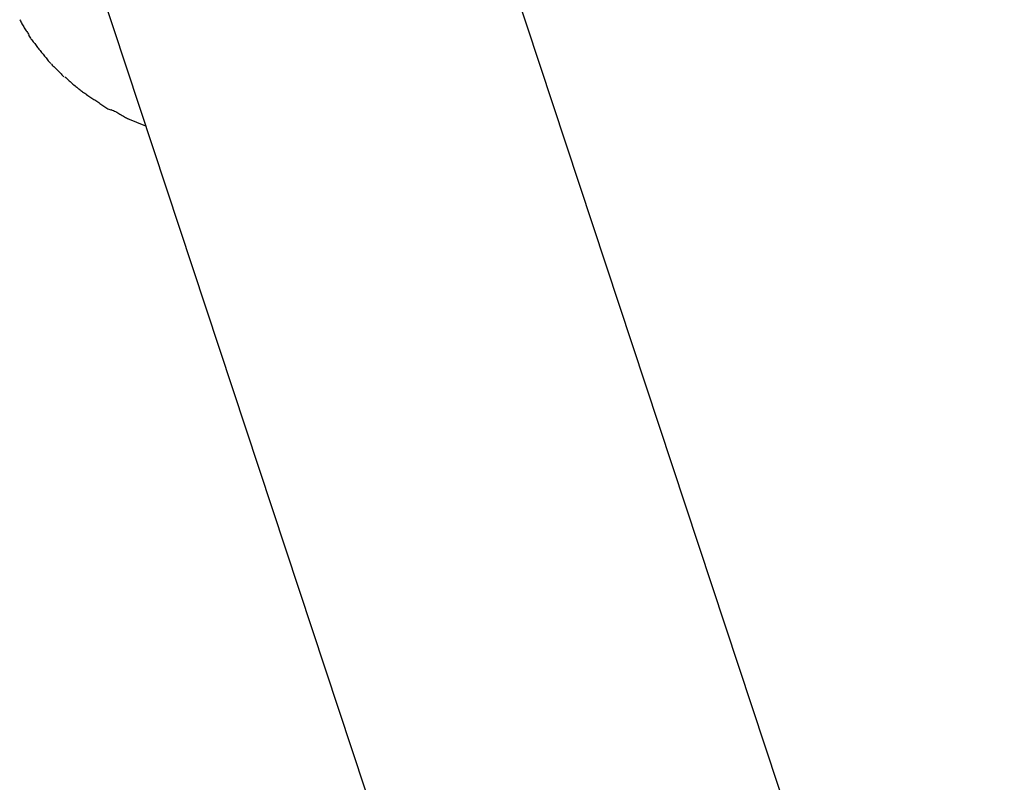
# Model space of a CAD drawing. Extents: x -25.7 to 25.7, y -44.4 to 44.4.
# Drawn here: x -24.9 to -24, y 17.9 to 18.6 of the extents above; entities that cross this region are included whole.
import ezdxf

# ---------------------------------------------------------------- set-up
doc = ezdxf.new("R2010")
doc.units = 0
doc.layers.get('0').update_dxf_attribs({"linetype": 'CONTINUOUS'})

msp = doc.modelspace()

# ---------------------------------------------------------------- linework, layer by layer
at = {"color": 0}
for points in [[(-24.0186, 17.3187), (-24.5145, 18.8189)], [(-24.8468, 18.7091), (-24.3511, 17.2089)], [(-24.8944, 18.608), (-24.8944, 18.608), (-24.8938, 18.6071), (-24.8933, 18.6062), (-24.8927, 18.6053), (-24.8924, 18.6045), (-24.8918, 18.6036), (-24.8912, 18.6027), (-24.8906, 18.6018), (-24.8903, 18.601), (-24.8897, 18.6001), (-24.8891, 18.5992), (-24.8885, 18.5983), (-24.8881, 18.5976), (-24.8875, 18.5967), (-24.8871, 18.5961), (-24.8866, 18.5953), (-24.8863, 18.5947)], [(-24.8944, 18.608), (-24.8944, 18.608), (-24.8938, 18.6071), (-24.8933, 18.6062), (-24.8927, 18.6053), (-24.8924, 18.6045), (-24.8918, 18.6036), (-24.8912, 18.6027), (-24.8906, 18.6018), (-24.8903, 18.601), (-24.8897, 18.6001), (-24.8891, 18.5992), (-24.8885, 18.5983), (-24.8881, 18.5976), (-24.8875, 18.5967), (-24.8871, 18.5961), (-24.8866, 18.5953), (-24.8863, 18.5947)], [(-24.8866, 18.5943), (-24.8866, 18.5943), (-24.886, 18.5934), (-24.8855, 18.5926), (-24.8849, 18.5917), (-24.8844, 18.5911), (-24.8837, 18.5902), (-24.8831, 18.5893), (-24.8825, 18.5884), (-24.8819, 18.5878), (-24.881, 18.5869), (-24.8804, 18.586), (-24.8798, 18.5851), (-24.8792, 18.5844), (-24.8785, 18.5835), (-24.8779, 18.5828), (-24.8773, 18.582), (-24.8768, 18.5814)], [(-24.8866, 18.5943), (-24.8866, 18.5943), (-24.886, 18.5934), (-24.8855, 18.5926), (-24.8849, 18.5917), (-24.8844, 18.5911), (-24.8837, 18.5902), (-24.8831, 18.5893), (-24.8825, 18.5884), (-24.8819, 18.5878), (-24.881, 18.5869), (-24.8804, 18.586), (-24.8798, 18.5851), (-24.8792, 18.5844), (-24.8785, 18.5835), (-24.8779, 18.5828), (-24.8773, 18.582), (-24.8768, 18.5814)], [(-24.8767, 18.5814), (-24.8767, 18.5814), (-24.8761, 18.5806), (-24.8756, 18.58), (-24.875, 18.5791), (-24.8744, 18.5785), (-24.8736, 18.5776), (-24.873, 18.5767), (-24.8724, 18.5758), (-24.8718, 18.575), (-24.8709, 18.5741), (-24.8703, 18.5732), (-24.8696, 18.5723), (-24.869, 18.5715), (-24.8683, 18.5706), (-24.8677, 18.57), (-24.8671, 18.5694), (-24.8666, 18.5689)], [(-24.8767, 18.5814), (-24.8767, 18.5814), (-24.8761, 18.5806), (-24.8756, 18.58), (-24.875, 18.5791), (-24.8744, 18.5785), (-24.8736, 18.5776), (-24.873, 18.5767), (-24.8724, 18.5758), (-24.8718, 18.575), (-24.8709, 18.5741), (-24.8703, 18.5732), (-24.8696, 18.5723), (-24.869, 18.5715), (-24.8683, 18.5706), (-24.8677, 18.57), (-24.8671, 18.5694), (-24.8666, 18.5689)], [(-24.8662, 18.5686), (-24.8662, 18.5686), (-24.8654, 18.5678), (-24.8648, 18.5672), (-24.8641, 18.5665), (-24.8635, 18.5659), (-24.8626, 18.565), (-24.862, 18.5644), (-24.8612, 18.5636), (-24.8606, 18.563), (-24.8597, 18.5621), (-24.8591, 18.5615), (-24.8582, 18.5606), (-24.8576, 18.56), (-24.8568, 18.5592), (-24.8562, 18.5586), (-24.8556, 18.558), (-24.855, 18.5574)], [(-24.8662, 18.5686), (-24.8662, 18.5686), (-24.8654, 18.5678), (-24.8648, 18.5672), (-24.8641, 18.5665), (-24.8635, 18.5659), (-24.8626, 18.565), (-24.862, 18.5644), (-24.8612, 18.5636), (-24.8606, 18.563), (-24.8597, 18.5621), (-24.8591, 18.5615), (-24.8582, 18.5606), (-24.8576, 18.56), (-24.8568, 18.5592), (-24.8562, 18.5586), (-24.8556, 18.558), (-24.855, 18.5574)], [(-24.8542, 18.5574), (-24.8542, 18.5574), (-24.8533, 18.5566), (-24.8527, 18.556), (-24.8518, 18.5552), (-24.8512, 18.5546), (-24.8503, 18.5537), (-24.8494, 18.5531), (-24.8485, 18.5523), (-24.8479, 18.5517), (-24.847, 18.5508), (-24.8461, 18.5502), (-24.8452, 18.5494), (-24.8444, 18.5488), (-24.8435, 18.5481), (-24.8429, 18.5475), (-24.8423, 18.5469), (-24.8417, 18.5466)], [(-24.8542, 18.5574), (-24.8542, 18.5574), (-24.8533, 18.5566), (-24.8527, 18.556), (-24.8518, 18.5552), (-24.8512, 18.5546), (-24.8503, 18.5537), (-24.8494, 18.5531), (-24.8485, 18.5523), (-24.8479, 18.5517), (-24.847, 18.5508), (-24.8461, 18.5502), (-24.8452, 18.5494), (-24.8444, 18.5488), (-24.8435, 18.5481), (-24.8429, 18.5475), (-24.8423, 18.5469), (-24.8417, 18.5466)], [(-24.8416, 18.5464), (-24.8416, 18.5464), (-24.8407, 18.5458), (-24.84, 18.5452), (-24.8391, 18.5446), (-24.8384, 18.5441), (-24.8375, 18.5433), (-24.8366, 18.5427), (-24.8357, 18.5421), (-24.8349, 18.5415), (-24.8338, 18.5407), (-24.8329, 18.5401), (-24.832, 18.5395), (-24.8311, 18.5389), (-24.8302, 18.5383), (-24.8293, 18.5377), (-24.8284, 18.5371), (-24.8276, 18.5368)], [(-24.8416, 18.5464), (-24.8416, 18.5464), (-24.8407, 18.5458), (-24.84, 18.5452), (-24.8391, 18.5446), (-24.8384, 18.5441), (-24.8375, 18.5433), (-24.8366, 18.5427), (-24.8357, 18.5421), (-24.8349, 18.5415), (-24.8338, 18.5407), (-24.8329, 18.5401), (-24.832, 18.5395), (-24.8311, 18.5389), (-24.8302, 18.5383), (-24.8293, 18.5377), (-24.8284, 18.5371), (-24.8276, 18.5368)], [(-24.8277, 18.5368), (-24.8277, 18.5368), (-24.8268, 18.5362), (-24.8259, 18.5356), (-24.825, 18.535), (-24.8241, 18.5344), (-24.8232, 18.5337), (-24.8223, 18.5331), (-24.8214, 18.5325), (-24.8205, 18.5319), (-24.8196, 18.5312), (-24.8187, 18.5306), (-24.8178, 18.53), (-24.8169, 18.5295), (-24.816, 18.5289), (-24.8151, 18.5285), (-24.8142, 18.5282), (-24.8135, 18.5279)], [(-24.8277, 18.5368), (-24.8277, 18.5368), (-24.8268, 18.5362), (-24.8259, 18.5356), (-24.825, 18.535), (-24.8241, 18.5344), (-24.8232, 18.5337), (-24.8223, 18.5331), (-24.8214, 18.5325), (-24.8205, 18.5319), (-24.8196, 18.5312), (-24.8187, 18.5306), (-24.8178, 18.53), (-24.8169, 18.5295), (-24.816, 18.5289), (-24.8151, 18.5285), (-24.8142, 18.5282), (-24.8135, 18.5279)], [(-24.8131, 18.5282), (-24.8131, 18.5282), (-24.812, 18.5276), (-24.8111, 18.5273), (-24.8102, 18.5267), (-24.8093, 18.5264), (-24.8081, 18.5258), (-24.8072, 18.5252), (-24.8062, 18.5246), (-24.8053, 18.5241), (-24.8041, 18.5235), (-24.8032, 18.5229), (-24.8021, 18.5223), (-24.8012, 18.5217), (-24.8002, 18.5211), (-24.7993, 18.5207), (-24.7984, 18.5203), (-24.7976, 18.52)], [(-24.8131, 18.5282), (-24.8131, 18.5282), (-24.812, 18.5276), (-24.8111, 18.5273), (-24.8102, 18.5267), (-24.8093, 18.5264), (-24.8081, 18.5258), (-24.8072, 18.5252), (-24.8062, 18.5246), (-24.8053, 18.5241), (-24.8041, 18.5235), (-24.8032, 18.5229), (-24.8021, 18.5223), (-24.8012, 18.5217), (-24.8002, 18.5211), (-24.7993, 18.5207), (-24.7984, 18.5203), (-24.7976, 18.52)], [(-24.7822, 18.5135), (-24.7982, 18.5201)]]:
    msp.add_lwpolyline(points, dxfattribs=at)

doc.saveas('drawing.dxf')
